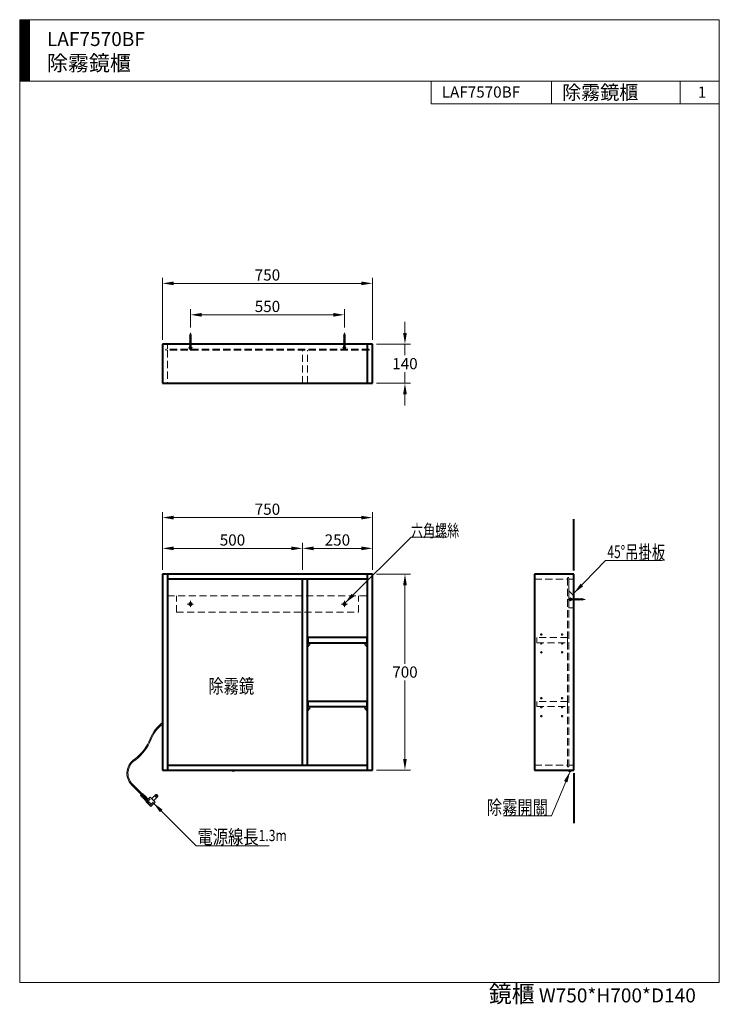
# Model space of a CAD drawing. Units: millimetres. Extents: x 3872 to 6372, y -1368 to 2149.
import ezdxf

# ---------------------------------------------------------------- set-up
doc = ezdxf.new("R2010")
doc.units = ezdxf.units.MM
doc.header["$LTSCALE"] = 2
doc.linetypes.add('CENTER', pattern=[50.8, 31.75, -6.35, 6.35, -6.35])
doc.linetypes.add('DASHED', pattern=[19.05, 12.7, -6.35])
doc.layers.get('0').update_dxf_attribs({"lineweight": 40})
for name, color, linetype, lineweight in [('body', 7, 'Continuous', 40), ('CEN', 1, 'CENTER', 9), ('DIM', 2, 'Continuous', 13), ('FITTING', 6, 'Continuous', 20), ('HIDDEN', 3, 'DASHED', 20), ('ON', 7, 'Continuous', 18)]:
    doc.layers.add(name, color=color, linetype=linetype, lineweight=lineweight)
doc.styles.add('ad', font='txt.shx', dxfattribs={"height": 40, "bigfont": 'chineset.shx'})
doc.dimstyles.new('ad', dxfattribs={"dimtxt": 40, "dimasz": 40, "dimexe": 20, "dimexo": 15, "dimgap": 10, "dimtad": 1, "dimtih": 1, "dimtoh": 1, "dimdec": 0, "dimzin": 0, "dimdsep": 46, "dimtxsty": 'ad', "dimcen": 2.5, "dimadec": 0, "dimazin": 0, "dimtfac": 1, "dimtdec": 0, "dimtmove": 0, "dimatfit": 3, "dimfxl": 0, "dimtolj": 1, "dimtzin": 0, "dimlwd": -1, "dimlwe": -1, "dimarcsym": 0})

# ---------------------------------------------------------------- blocks, each defined once
blk = doc.blocks.new('*D9')
at = {"layer": 'Defpoints', "color": 0}
for p in [(5132.1, 1207.3), (4382.1, 990.4), (5132.1, 990.4)]:
    blk.add_point(p, dxfattribs=at)
at = {"layer": 'DIM', "color": 0}
for p, q in [((4382.1, 1005.4), (4382.1, 1227.3)), ((4422.1, 1207.3), (5092.1, 1207.3)), ((5132.1, 1005.4), (5132.1, 1227.3))]:
    blk.add_line(p, q, dxfattribs=at)
for points in [[(4422.1, 1214), (4422.1, 1200.6), (4382.1, 1207.3)], [(5092.1, 1214), (5092.1, 1200.6), (5132.1, 1207.3)]]:
    blk.add_solid(points, dxfattribs=at)
at = {"layer": 'DIM', "color": 0, "insert": (4757.1, 1237.3), "char_height": 40, "attachment_point": 5, "style": 'ad'}
blk.add_mtext('\\A1;750', dxfattribs=at)
blk = doc.blocks.new('*D10')
at = {"layer": 'Defpoints', "color": 0}
for p in [(5132.1, 168.7), (5132.1, -531.3), (5248.5, -531.3)]:
    blk.add_point(p, dxfattribs=at)
at = {"layer": 'DIM', "color": 0}
for p, q in [((5147.1, 168.7), (5268.5, 168.7)), ((5248.5, 128.7), (5248.5, -151.3)), ((5248.5, -491.3), (5248.5, -211.3)), ((5147.1, -531.3), (5268.5, -531.3))]:
    blk.add_line(p, q, dxfattribs=at)
for points in [[(5241.9, 128.7), (5255.2, 128.7), (5248.5, 168.7)], [(5241.9, -491.3), (5255.2, -491.3), (5248.5, -531.3)]]:
    blk.add_solid(points, dxfattribs=at)
at = {"layer": 'DIM', "color": 0, "insert": (5248.5, -181.3), "char_height": 40, "attachment_point": 5, "style": 'ad'}
blk.add_mtext('\\A1;700', dxfattribs=at)
blk = doc.blocks.new('*D11')
at = {"layer": 'Defpoints', "color": 0}
for p in [(5132.1, 990.4), (5132.1, 850.4), (5248.5, 850.4)]:
    blk.add_point(p, dxfattribs=at)
at = {"layer": 'DIM', "color": 0}
for p, q in [((5248.5, 1030.4), (5248.5, 1070.4)), ((5147.1, 990.4), (5268.5, 990.4)), ((5248.5, 990.4), (5248.5, 950.4)), ((5248.5, 850.4), (5248.5, 890.4)), ((5147.1, 850.4), (5268.5, 850.4)), ((5248.5, 810.4), (5248.5, 770.4))]:
    blk.add_line(p, q, dxfattribs=at)
for points in [[(5241.9, 1030.4), (5255.2, 1030.4), (5248.5, 990.4)], [(5241.9, 810.4), (5255.2, 810.4), (5248.5, 850.4)]]:
    blk.add_solid(points, dxfattribs=at)
at = {"layer": 'DIM', "color": 0, "insert": (5248.5, 920.4), "char_height": 40, "attachment_point": 5, "style": 'ad'}
blk.add_mtext('\\A1;140', dxfattribs=at)
blk = doc.blocks.new('AA')
at = {"layer": 'FITTING', "lineweight": 9}
for p, q in [((-110.4, -216.9), (-75.7, -251.6)), ((-107.6, -214.2), (-72.9, -248.9)), ((-78.6, -254.5), (-71.5, -247.4)), ((-75.9, -257.4), (-78.6, -254.5)), ((-73.8, -257.9), (-77.8, -253.8)), ((-75.9, -257.4), (-72.9, -254.4)), ((-75.7, -251.6), (-55.3, -272)), ((-74.7, -258.7), (-71.6, -255.7)), ((-72.9, -260.6), (-74.7, -258.7)), ((-73.7, -249.6), (-53.3, -270)), ((-72.9, -260.6), (-69.8, -257.5)), ((-70.8, -261.2), (-72.1, -259.8)), ((-71.6, -262), (-68.5, -258.9)), ((-69.8, -263.9), (-71.6, -262)), ((-68.6, -250.1), (-71.5, -247.4)), ((-70.9, -252.4), (-68.6, -250.1)), ((-68.6, -252.7), (-70, -251.4)), ((-69.8, -263.9), (-66.6, -260.7)), ((-69.6, -253.7), (-67.3, -251.4)), ((-67.7, -264.4), (-69, -263.1)), ((-68.6, -265.3), (-65.3, -262)), ((-66.8, -267.2), (-68.6, -265.3)), ((-67.8, -255.5), (-65.4, -253.1)), ((-65.4, -253.1), (-67.3, -251.4)), ((-66.8, -267.2), (-63.5, -263.9)), ((-65.3, -255.7), (-66.7, -254.5)), ((-66.4, -256.8), (-64, -254.4)), ((-64.7, -267.7), (-66, -266.3)), ((-65.5, -268.5), (-62.2, -265.2)), ((-63.7, -270.4), (-65.5, -268.5)), ((-64.6, -258.7), (-62.1, -256.2)), ((-62.1, -256.2), (-64, -254.4)), ((-63.7, -270.4), (-60.3, -267)), ((-62.1, -258.8), (-63.4, -257.5)), ((-63.3, -260), (-60.7, -257.5)), ((-61.2, -271.4), (-62.9, -269.6)), ((-62, -272.2), (-58.6, -268.7)), ((-58.9, -275.6), (-62, -272.2)), ((-61.4, -261.8), (-58.9, -259.2)), ((-58.9, -259.2), (-60.7, -257.5)), ((-58.8, -261.8), (-60.2, -260.6)), ((-60.1, -263.1), (-57.5, -260.5)), ((-59.4, -276.1), (-44.6, -261.3)), ((-59.4, -276.1), (-41.4, -294.1)), ((-58.3, -265), (-55.6, -262.3)), ((-55.6, -262.3), (-57.5, -260.5)), ((-55.1, -265.3), (-56.9, -263.6)), ((-56.6, -266.7), (-53.8, -264)), ((-54.7, -278.2), (-44.3, -267.8)), ((-54.7, -278.2), (-43.5, -289.4)), ((-50.4, -267.1), (-53.8, -264)), ((-51.7, -275.2), (-40.5, -286.4)), ((-44.6, -261.3), (-26.6, -279.3)), ((-43.5, -289.4), (-33.1, -279)), ((-41.4, -294.1), (-26.6, -279.3)), ((-39, -267), (-23.6, -251.6)), ((-32.3, -273.7), (-16.9, -258.3)), ((-23.6, -251.6), (-16.9, -258.3))]:
    blk.add_line(p, q, dxfattribs=at)
for points in [[(-97.9, -123.8, 0.139196), (-44, -52.6, -0.140416), (0, 5.2, -0.343116)], [(-95.8, -127.5, 0.139196), (-42, -56.3, -0.135443), (0, 0, -0.343116)]]:
    blk.add_lwpolyline(points, format="xyb", dxfattribs=at)
blk.add_circle((-24, -258.7), 2.02, dxfattribs=at)
for centre, radius, start, end in [((-67, -175.4), 60.1, 120.8911, 223.811), ((-67.5, -175.5), 55.8, 120.5487, 223.9401), ((-21.2, -255.9), 4.94, 330.7066, 119.2934)]:
    blk.add_arc(centre, radius, start, end, dxfattribs=at)
blk = doc.blocks.new('發泡隔板扣')
at = {"layer": 'FITTING', "lineweight": 18}
for p, q in [((9, 0), (0, 0)), ((0, 0), (0, -14.4)), ((9, -7.5), (9, 0)), ((0, -14.4), (0.6, -14.4)), ((9, -7.6), (0.6, -7.6))]:
    blk.add_line(p, q, dxfattribs=at)
at = {"layer": 'FITTING'}
for q in [(0.6, 0), (1.9, -14.4)]:
    blk.add_line((0.6, -14.4), q, dxfattribs=at)
for centre, radius, start, end in [((1.9, -13.4), 1, 270, 314.618), ((11.4, -17.1), 9.34, 107.9825, 161.2535), ((8.1, -7.5), 0.905, 300.7317, 1.6036)]:
    blk.add_arc(centre, radius, start, end, dxfattribs=at)
blk = doc.blocks.new('6')
at = {"layer": 'CEN'}
blk.add_line((-11.4, 0), (56.1, 0), dxfattribs=at)
at = {"layer": 'FITTING'}
for p, q in [((-6.1, 2.9), (-6.1, -2.6)), ((-1, 4.2), (-5.4, 4.2)), ((-1, 1.6), (-5.4, 1.6)), ((-1, 5.5), (-1, -5.5)), ((0, 5.5), (0, -5.5)), ((0, 3), (4.9, 3)), ((4.9, 3), (8.9, 2.3)), ((8.9, 3), (14.9, -3)), ((8.9, 2.3), (44.5, 2.3)), ((8.9, 1.9), (45.1, 1.9)), ((12.9, 3), (18.9, -3)), ((16.9, 3), (22.9, -3)), ((20.9, 3), (26.9, -3)), ((24.9, 3), (30.9, -3)), ((28.9, 3), (34.9, -3)), ((32.9, 3), (38.9, -3)), ((36.9, 3), (42.9, -3)), ((40.9, 3), (45.5, -1.7)), ((48.2, 0), (44.5, 2.3)), ((48.2, 0), (44.5, -2.3)), ((-1, -1.4), (-5.4, -1.4)), ((-5.4, -3.8), (-1, -3.8)), ((0, -3), (4.9, -3)), ((4.9, -3), (8.9, -2.3)), ((8.9, -1.9), (45.1, -1.9)), ((8.9, -2.3), (44.5, -2.3))]:
    blk.add_line(p, q, dxfattribs=at)
for points in [[(0, 5.5), (-1, 5.5)], [(-1, -5.5), (0, -5.5)]]:
    blk.add_lwpolyline(points, dxfattribs=at)
for centre, radius, start, end in [((-4.6, 2.9), 1.49, 119.276, 240.724), ((-4.3, 0.1), 1.83, 125.595, 234.405), ((-4.8, -2.6), 1.34, 115.5511, 244.4489)]:
    blk.add_arc(centre, radius, start, end, dxfattribs=at)
blk = doc.blocks.new('*D19')
at = {"layer": 'Defpoints', "color": 0}
for p in [(4882.1, 260.6), (4382.1, 168.7), (4882.1, 168.7)]:
    blk.add_point(p, dxfattribs=at)
at = {"layer": 'DIM', "color": 0}
for p, q in [((4382.1, 183.7), (4382.1, 280.6)), ((4422.1, 260.6), (4842.1, 260.6)), ((4882.1, 183.7), (4882.1, 280.6))]:
    blk.add_line(p, q, dxfattribs=at)
for points in [[(4422.1, 267.3), (4422.1, 253.9), (4382.1, 260.6)], [(4842.1, 267.3), (4842.1, 253.9), (4882.1, 260.6)]]:
    blk.add_solid(points, dxfattribs=at)
at = {"layer": 'DIM', "color": 0, "insert": (4632.1, 290.6), "char_height": 40, "attachment_point": 5, "style": 'ad'}
blk.add_mtext('\\A1;500', dxfattribs=at)
blk = doc.blocks.new('*D20')
at = {"layer": 'Defpoints', "color": 0}
for p in [(5132.1, 260.6), (4882.1, 168.7), (5132.1, 168.7)]:
    blk.add_point(p, dxfattribs=at)
at = {"layer": 'DIM', "color": 0}
for p, q in [((4882.1, 183.7), (4882.1, 280.6)), ((4922.1, 260.6), (5092.1, 260.6)), ((5132.1, 183.7), (5132.1, 280.6))]:
    blk.add_line(p, q, dxfattribs=at)
for points in [[(4922.1, 267.3), (4922.1, 253.9), (4882.1, 260.6)], [(5092.1, 267.3), (5092.1, 253.9), (5132.1, 260.6)]]:
    blk.add_solid(points, dxfattribs=at)
at = {"layer": 'DIM', "color": 0, "insert": (5007.1, 290.6), "char_height": 40, "attachment_point": 5, "style": 'ad'}
blk.add_mtext('\\A1;250', dxfattribs=at)
blk = doc.blocks.new('*D21')
at = {"layer": 'Defpoints', "color": 0}
for p in [(5132.1, 370.5), (4382.1, 168.7), (5132.1, 168.7)]:
    blk.add_point(p, dxfattribs=at)
at = {"layer": 'DIM', "color": 0}
for p, q in [((4382.1, 183.7), (4382.1, 390.5)), ((5132.1, 183.7), (5132.1, 390.5)), ((4422.1, 370.5), (5092.1, 370.5))]:
    blk.add_line(p, q, dxfattribs=at)
for points in [[(4422.1, 377.2), (4422.1, 363.8), (4382.1, 370.5)], [(5092.1, 377.2), (5092.1, 363.8), (5132.1, 370.5)]]:
    blk.add_solid(points, dxfattribs=at)
at = {"layer": 'DIM', "color": 0, "insert": (4757.1, 400.5), "char_height": 40, "attachment_point": 5, "style": 'ad'}
blk.add_mtext('\\A1;750', dxfattribs=at)
blk = doc.blocks.new('*D22')
at = {"layer": 'Defpoints', "color": 0}
for p in [(5032.1, 1094.9), (4482.1, 1034.6), (5032.1, 1034.6)]:
    blk.add_point(p, dxfattribs=at)
at = {"layer": 'DIM', "color": 0}
for p, q in [((4482.1, 1049.6), (4482.1, 1114.9)), ((4522.1, 1094.9), (4992.1, 1094.9)), ((5032.1, 1049.6), (5032.1, 1114.9))]:
    blk.add_line(p, q, dxfattribs=at)
for points in [[(4522.1, 1101.6), (4522.1, 1088.3), (4482.1, 1094.9)], [(4992.1, 1101.6), (4992.1, 1088.3), (5032.1, 1094.9)]]:
    blk.add_solid(points, dxfattribs=at)
at = {"layer": 'DIM', "color": 0, "insert": (4757.1, 1124.9), "char_height": 40, "attachment_point": 5, "style": 'ad'}
blk.add_mtext('\\A1;550', dxfattribs=at)

msp = doc.modelspace()

# ---------------------------------------------------------------- hatches: boundary and pattern name
at = {"layer": 'DIM'}
h = msp.add_hatch(dxfattribs=at)
h.set_pattern_fill('ANSI31', color=2, scale=0.5, style=0)
h.set_pattern_definition([(45, (4001.1177, -1804.6763), (-1.122532, 1.122532), [])])
h.paths.add_polyline_path([(3906.8, 2149.2), (3871.8, 2149.2), (3871.8, 1929.2), (3906.8, 1929.2)])

# ---------------------------------------------------------------- linework, layer by layer
for p, q in [((5851.8, 181), (5851.8, 365.3)), ((5851.8, -542), (5851.8, -721.1))]:
    msp.add_line(p, q)
at = {"layer": 'body'}
for p, q in [((5132.1, 990.4), (4382.1, 990.4)), ((4382.1, 990.4), (4382.1, 850.4)), ((5114.1, 972.4), (5114.1, 990.4)), ((5132.1, 850.4), (5132.1, 990.4)), ((5114.1, 850.4), (5114.1, 968.4)), ((4382.1, 850.4), (5132.1, 850.4)), ((5132.1, 168.7), (4382.1, 168.7)), ((4382.1, 168.7), (4382.1, -531.3)), ((4400.1, 168.7), (4400.1, -531.3)), ((5114.1, 150.7), (4400.1, 150.7)), ((4882.1, -513.3), (4882.1, 150.7)), ((4900.1, -513.3), (4900.1, 150.7)), ((5114.1, -531.3), (5114.1, 168.7)), ((5132.1, -531.3), (5132.1, 168.7)), ((5851.8, 168.7), (5711.8, 168.7)), ((5711.8, 168.7), (5711.8, -531.3)), ((5851.8, -531.3), (5851.8, 168.7)), ((4400.1, -513.3), (5114.1, -513.3)), ((4382.1, -531.3), (5132.1, -531.3)), ((5711.8, -531.3), (5851.8, -531.3))]:
    msp.add_line(p, q, dxfattribs=at)
for points in [[(4901.1, -76.3), (5113.1, -76.3), (5113.1, -58.3), (4901.1, -58.3)], [(4901.1, -304.3), (5113.1, -304.3), (5113.1, -286.3), (4901.1, -286.3)]]:
    msp.add_lwpolyline(points, close=True, dxfattribs=at)
at = {"layer": 'CEN', "ltscale": 0.08}
for p, q in [((4482.1, 72.9), (4482.1, 50.4)), ((5032.1, 72.9), (5032.1, 50.4)), ((4470.8, 61.7), (4493.4, 61.7)), ((5043.4, 61.7), (5020.8, 61.7))]:
    msp.add_line(p, q, dxfattribs=at)
at = {"layer": 'DIM', "color": 2}
for p, q in [((6371.8, 2149.2), (3871.8, 2149.2)), ((3871.8, 2149.2), (3871.8, -1290.8)), ((3906.8, 2149.2), (3906.8, 1929.2)), ((6371.8, -1290.8), (6371.8, 2149.2)), ((6371.8, 1929.2), (3871.8, 1929.2)), ((5341.8, 1929.2), (5341.8, 1849.2)), ((5341.8, 1929.2), (6371.8, 1929.2)), ((5771.8, 1929.2), (5771.8, 1849.2)), ((6231.8, 1929.2), (6231.8, 1849.2)), ((6371.8, 1929.2), (6371.8, 1769.2)), ((6371.8, 1849.2), (5341.8, 1849.2)), ((3871.8, -1290.8), (6371.8, -1290.8))]:
    msp.add_line(p, q, dxfattribs=at)
at = {"layer": 'FITTING'}
msp.add_line((5833.8, 108.7), (5851.8, 90.7), dxfattribs=at)
for points in [[(4400.1, -513.3), (4882.1, -513.3), (4882.1, 150.7), (4400.1, 150.7)], [(5833.8, 48.7), (5851.8, 48.7), (5851.8, 150.7), (5833.8, 150.7)], [(4480.1, 65.1), (4478.1, 61.7), (4480.1, 58.2), (4484.1, 58.2), (4486.1, 61.7), (4484.1, 65.1)], [(5034.1, 65.1), (5036.1, 61.7), (5034.1, 58.2), (5030.1, 58.2), (5028.1, 61.7), (5030.1, 65.1)]]:
    msp.add_lwpolyline(points, close=True, dxfattribs=at)
for centre in [(4482.1, 61.7), (5032.1, 61.7)]:
    msp.add_circle(centre, 6, dxfattribs=at)
at = {"layer": 'HIDDEN'}
for p, q in [((4400.1, 990.4), (4400.1, 972.4)), ((5120.1, 972.4), (4394.1, 972.4)), ((4394.1, 972.4), (4394.1, 968.4)), ((5120.1, 968.4), (4394.1, 968.4)), ((4400.1, 968.4), (4400.1, 850.4)), ((4882.1, 850.4), (4882.1, 968.4)), ((4900.1, 850.4), (4900.1, 968.4)), ((5120.1, 968.4), (5120.1, 972.4)), ((5711.8, 150.7), (5829.8, 150.7)), ((5829.8, -519.3), (5829.8, 156.7)), ((5829.8, 156.7), (5833.8, 156.7)), ((5833.8, -519.3), (5833.8, 156.7)), ((5833.8, 150.7), (5851.8, 150.7)), ((4400.1, 90.7), (5114.1, 90.7)), ((4432.1, 32.7), (4432.1, 90.7)), ((5082.1, 32.7), (5082.1, 90.7)), ((4432.1, 32.7), (5082.1, 32.7)), ((5711.8, -513.3), (5829.8, -513.3)), ((5829.8, -519.3), (5833.8, -519.3)), ((5833.8, -513.3), (5851.8, -513.3))]:
    msp.add_line(p, q, dxfattribs=at)
for points in [[(5719.8, -76.3), (5829.8, -76.3), (5829.8, -58.3), (5719.8, -58.3)], [(5719.8, -304.3), (5829.8, -304.3), (5829.8, -286.3), (5719.8, -286.3)]]:
    msp.add_lwpolyline(points, close=True, dxfattribs=at)
for centre in [(5735.8, -46.8), (5809.8, -46.8), (5735.8, -78.8), (5809.8, -78.8), (5735.8, -110.8), (5809.8, -110.8), (5735.8, -274.8), (5809.8, -274.8), (5735.8, -306.8), (5809.8, -306.8), (5735.8, -338.8), (5809.8, -338.8)]:
    msp.add_circle(centre, 2.5, dxfattribs=at)
at = {"layer": 'ON', "color": 1, "lineweight": 13, "ltscale": 20}
for p, q in [((4631.1, -533.3), (4634.8, -536.4)), ((4631.1, -533.3), (4651.1, -533.3)), ((4651.1, -533.3), (4651.1, -533.8)), ((5833.8, -533.3), (5841.8, -533.3)), ((5833.8, -533.3), (5833.8, -536.3)), ((5833.8, -536.3), (5841.8, -536.3)), ((5841.8, -533.3), (5841.8, -536.3))]:
    msp.add_line(p, q, dxfattribs=at)
at = {"layer": 'ON', "lineweight": 13}
for points in [[(4625.1, -533.3), (4657.1, -533.3), (4657.1, -531.3), (4625.1, -531.3)], [(5827.8, -533.3), (5847.8, -533.3), (5847.8, -531.3), (5827.8, -531.3)]]:
    msp.add_lwpolyline(points, close=True, dxfattribs=at)
at = {"layer": 'ON', "color": 1, "lineweight": 13, "ltscale": 20}
msp.add_arc((4652.4, -594.3), 60.5, 91.2149, 106.9047, dxfattribs=at)

# ---------------------------------------------------------------- block references
at = {"layer": 'body', "rotation": 90}
msp.add_blockref('6', (4482.1, 978.5), dxfattribs=at)
at = {"layer": 'body', "xscale": -1, "rotation": 270}
msp.add_blockref('6', (5032.1, 978.5), dxfattribs=at)
at = {"layer": 'body'}
msp.add_blockref('6', (5839.9, 78.5), dxfattribs=at)
at = {"layer": 'DIM'}
msp.add_blockref('AA', (4382.1, -367.2), dxfattribs=at)
at = {"layer": 'FITTING'}
for p in [(4900.1, -76.3), (4900.1, -304.3)]:
    msp.add_blockref('發泡隔板扣', p, dxfattribs=at)
at = {"layer": 'FITTING', "xscale": -1}
for p in [(5114.1, -76.3), (5114.1, -304.3)]:
    msp.add_blockref('發泡隔板扣', p, dxfattribs=at)

# ---------------------------------------------------------------- texts
at = {"layer": 'DIM', "style": 'ad'}
for s, insert, char_height, width, attachment_point in [('LAF7570BF\\P{\\H1.1x;除霧鏡櫃}', (3969.1, 2105.1), 50, 1179.5, 1), ('LAF7570BF', (5379.9, 1910.8), 40, 1179.5, 1), ('除霧鏡櫃', (5809.8, 1914.4), 50, 1179.5, 1), ('1', (6295.1, 1910.4), 40, 1179.5, 1), ('{\\H0.9x;\\W0.7;六角螺絲}', (5270.2, 346.2), 50, 492.079, 1), ('{\\H0.9x;\\W0.7;45%%D\\H1.1111x;吊掛板}', (5971.7, 270.9), 50, 492.079, 1), ('{\\W0.8;除霧鏡}', (4709.6, -206.6), 50, 413.36, 3), ('{\\W0.8;除霧開關}', (5759.6, -639.9), 50, 413.36, 3), ('{\\H1.25x;\\W0.8;電源線長\\H0.8x;1.3m}', (4507.1, -745.1), 40, 413.36, 1), ('{\\H1.2x;鏡櫃} W750*H700*D140', (5548.1, -1301.4), 50, 938.731, 1)]:
    msp.add_mtext(s, dxfattribs=dict(at, insert=insert, char_height=char_height, width=width, attachment_point=attachment_point))

# ---------------------------------------------------------------- dimensions: what is measured, and where the dimension line sits
at = {"layer": 'DIM'}
for base, p1, p2, picture, middle in [((5132.1, 1207.3), (4382.1, 990.4), (5132.1, 990.4), '*D9', (4757.1, 1237.3)), ((5032.1, 1094.9), (4482.1, 1034.6), (5032.1, 1034.6), '*D22', (4757.1, 1124.9)), ((5132.1, 370.5), (4382.1, 168.7), (5132.1, 168.7), '*D21', (4757.1, 400.5)), ((4882.1, 260.6), (4382.1, 168.7), (4882.1, 168.7), '*D19', (4632.1, 290.6)), ((5132.1, 260.6), (4882.1, 168.7), (5132.1, 168.7), '*D20', (5007.1, 290.6))]:
    dim = msp.add_linear_dim(base=base, p1=p1, p2=p2, dimstyle='ad', dxfattribs=at)
    dim.commit()
    dim.dimension.update_dxf_attribs({"geometry": picture, "text_midpoint": middle})
dim = msp.add_linear_dim(base=(5248.5, 850.4), p1=(5132.1, 990.4), p2=(5132.1, 850.4), angle=90, dimstyle='ad', override={"dimtix": 1}, dxfattribs=at)
dim.commit()
dim.dimension.update_dxf_attribs({"geometry": '*D11', "text_midpoint": (5248.5, 920.4)})
dim = msp.add_linear_dim(base=(5248.5, -531.3), p1=(5132.1, 168.7), p2=(5132.1, -531.3), angle=90, dimstyle='ad', dxfattribs=at)
dim.commit()
dim.dimension.update_dxf_attribs({"geometry": '*D10', "text_midpoint": (5248.5, -181.3)})

# ---------------------------------------------------------------- leaders
for points, override in [([(5034.1, 65.1), (5270.2, 301.2), (5398.8, 301.2)], {"dimgap": 10, "dimtad": 0}), ([(5852.5, 100.8), (5965.6, 216.9), (6169.1, 216.9)], {"dimgap": 10, "dimtad": 0}), ([(5838.4, -536.3), (5771.8, -695.4), (5600.8, -695.4)], {"dimgap": 10, "dimtad": 0, "dimfxl": 0, "dimtfill": 1}), ([(4349.3, -648.9), (4503, -802.6), (4762.8, -802.6)], {"dimgap": 10, "dimtad": 0})]:
    msp.add_leader(points, dimstyle='ad', override=override, dxfattribs=at)

doc.saveas('drawing.dxf')
